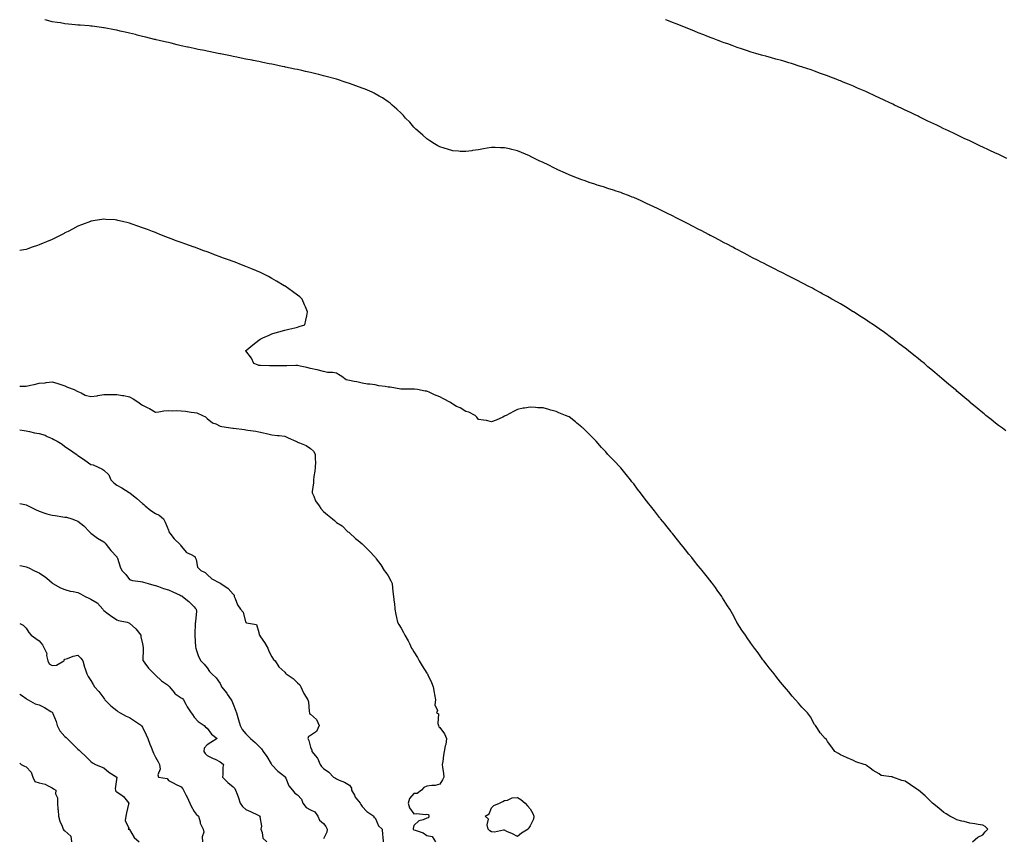
# Model space of a CAD drawing. Units: inches. Extents: x 936803 to 939443, y 7316378 to 7319018.
# Drawn here: x 936803 to 937565, y 7318385 to 7319018 of the extents above; entities that cross this region are included whole.
import ezdxf

# ---------------------------------------------------------------- set-up
doc = ezdxf.new("R2010")
doc.units = ezdxf.units.IN
doc.header["$MEASUREMENT"] = 0
doc.layers.add('Contour_93687316', color=7, linetype='Continuous', true_color=0x2417b8)

msp = doc.modelspace()

# ---------------------------------------------------------------- linework, layer by layer
at = {"layer": 'Contour_93687316'}
for points in [[(937566.04, 7318699.91, 3293), (937563.33, 7318701.92, 3293), (937560.33, 7318704.2, 3293), (937558.05, 7318705.99, 3293), (937554.73, 7318708.6, 3293), (937550.57, 7318711.92, 3293), (937549.18, 7318713.05, 3293), (937548.05, 7318713.98, 3293), (937543.69, 7318717.56, 3293), (937538.49, 7318721.92, 3293), (937538.25, 7318722.12, 3293), (937538.05, 7318722.29, 3293), (937535.78, 7318724.19, 3293), (937532.81, 7318726.68, 3293), (937528.05, 7318730.73, 3293), (937527.42, 7318731.29, 3293), (937526.67, 7318731.92, 3293), (937521.96, 7318735.83, 3293), (937518.05, 7318739.11, 3293), (937516.53, 7318740.4, 3293), (937514.77, 7318741.92, 3293), (937511.13, 7318745, 3293), (937508.05, 7318747.63, 3293), (937505.71, 7318749.58, 3293), (937502.92, 7318751.92, 3293), (937500.21, 7318754.08, 3293), (937498.05, 7318755.83, 3293), (937494.68, 7318758.55, 3293), (937490.57, 7318761.92, 3293), (937489.15, 7318763.02, 3293), (937488.05, 7318763.87, 3293), (937483.49, 7318767.36, 3293), (937479.52, 7318770.45, 3293), (937478.05, 7318771.6, 3293), (937477.86, 7318771.73, 3293), (937477.63, 7318771.92, 3293), (937472.03, 7318775.9, 3293), (937468.05, 7318778.73, 3293), (937466.18, 7318780.05, 3293), (937463.52, 7318781.92, 3293), (937460.23, 7318784.1, 3293), (937458.05, 7318785.51, 3293), (937454.17, 7318788.04, 3293), (937448.14, 7318791.92, 3293), (937448.08, 7318791.95, 3293), (937448.05, 7318791.97, 3293), (937447.91, 7318792.06, 3293), (937441.88, 7318795.75, 3293), (937438.05, 7318798.1, 3293), (937435.63, 7318799.5, 3293), (937431.47, 7318801.92, 3293), (937429.27, 7318803.14, 3293), (937428.05, 7318803.81, 3293), (937423.92, 7318806.05, 3293), (937422.8, 7318806.67, 3293), (937418.05, 7318809.3, 3293), (937416.33, 7318810.2, 3293), (937413.1, 7318811.92, 3293), (937409.77, 7318813.64, 3293), (937403.18, 7318817.05, 3293), (937402.65, 7318817.32, 3293), (937398.05, 7318819.71, 3293), (937396.59, 7318820.46, 3293), (937393.71, 7318821.92, 3293), (937389.92, 7318823.8, 3293), (937388.05, 7318824.74, 3293), (937383.3, 7318827.17, 3293), (937382.28, 7318827.69, 3293), (937378.05, 7318829.84, 3293), (937376.67, 7318830.54, 3293), (937373.94, 7318831.92, 3293), (937370.01, 7318833.88, 3293), (937368.05, 7318834.86, 3293), (937363.42, 7318837.29, 3293), (937361.85, 7318838.12, 3293), (937358.05, 7318840.13, 3293), (937356.88, 7318840.75, 3293), (937354.71, 7318841.92, 3293), (937350.37, 7318844.24, 3293), (937348.05, 7318845.46, 3293), (937343.81, 7318847.68, 3293), (937340.55, 7318849.42, 3293), (937338.05, 7318850.75, 3293), (937337.28, 7318851.15, 3293), (937335.82, 7318851.92, 3293), (937330.69, 7318854.56, 3293), (937328.05, 7318855.91, 3293), (937324.13, 7318858, 3293), (937319.65, 7318860.32, 3293), (937318.05, 7318861.14, 3293), (937317.54, 7318861.41, 3293), (937316.55, 7318861.92, 3293), (937310.91, 7318864.78, 3293), (937308.05, 7318866.21, 3293), (937304.24, 7318868.11, 3293), (937299.48, 7318870.49, 3293), (937298.05, 7318871.21, 3293), (937297.57, 7318871.44, 3293), (937296.58, 7318871.92, 3293), (937290.78, 7318874.65, 3293), (937288.05, 7318875.91, 3293), (937283.91, 7318877.78, 3293), (937280.89, 7318879.08, 3293), (937278.05, 7318880.33, 3293), (937276.93, 7318880.8, 3293), (937274.09, 7318881.92, 3293), (937269.75, 7318883.62, 3293), (937268.05, 7318884.24, 3293), (937264.6, 7318885.37, 3293), (937262.3, 7318886.17, 3293), (937258.05, 7318887.53, 3293), (937254.73, 7318888.6, 3293), (937249.88, 7318890.09, 3293), (937248.05, 7318890.68, 3293), (937247.14, 7318891.01, 3293), (937244.43, 7318891.92, 3293), (937239.65, 7318893.52, 3293), (937238.05, 7318894.01, 3293), (937234.6, 7318895.37, 3293), (937232.39, 7318896.26, 3293), (937228.05, 7318897.94, 3293), (937225.32, 7318899.19, 3293), (937219.31, 7318901.92, 3293), (937218.45, 7318902.32, 3293), (937218.05, 7318902.51, 3293), (937216.89, 7318903.08, 3293), (937211.76, 7318905.63, 3293), (937208.05, 7318907.5, 3293), (937205, 7318908.87, 3293), (937198.78, 7318911.92, 3293), (937198.3, 7318912.17, 3293), (937198.05, 7318912.3, 3293), (937197.39, 7318912.58, 3293), (937191.3, 7318915.17, 3293), (937188.05, 7318916.61, 3293), (937183.74, 7318917.61, 3293), (937181.93, 7318918.04, 3293), (937178.05, 7318918.92, 3293), (937175.08, 7318918.95, 3293), (937170.9, 7318919.07, 3293), (937168.05, 7318919.09, 3293), (937164.63, 7318918.5, 3293), (937161.86, 7318918.11, 3293), (937158.05, 7318917.4, 3293), (937153.24, 7318916.73, 3293), (937152.79, 7318916.66, 3293), (937148.05, 7318915.97, 3293), (937143.81, 7318916.16, 3293), (937142.4, 7318916.27, 3293), (937138.05, 7318916.51, 3293), (937133.96, 7318917.83, 3293), (937131.37, 7318918.6, 3293), (937128.05, 7318919.67, 3293), (937126.64, 7318920.51, 3293), (937124.04, 7318921.92, 3293), (937120.41, 7318924.28, 3293), (937118.05, 7318925.75, 3293), (937114.81, 7318928.68, 3293), (937110.99, 7318931.92, 3293), (937109.57, 7318933.44, 3293), (937108.05, 7318934.96, 3293), (937104.8, 7318938.67, 3293), (937101.59, 7318941.92, 3293), (937099.92, 7318943.79, 3293), (937098.05, 7318945.57, 3293), (937094.88, 7318948.75, 3293), (937091.27, 7318951.92, 3293), (937089.52, 7318953.39, 3293), (937088.05, 7318954.49, 3293), (937083.59, 7318957.46, 3293), (937081.09, 7318958.88, 3293), (937078.05, 7318960.68, 3293), (937077.26, 7318961.13, 3293), (937075.63, 7318961.92, 3293), (937070.37, 7318964.24, 3293), (937068.05, 7318965.14, 3293), (937063.05, 7318966.92, 3293), (937058.05, 7318968.59, 3293), (937055.6, 7318969.47, 3293), (937048.14, 7318971.92, 3293), (937048.07, 7318971.94, 3293), (937048.01, 7318971.96, 3293), (937040.22, 7318974.09, 3293), (937038.05, 7318974.66, 3293), (937034.39, 7318975.58, 3293), (937032.24, 7318976.11, 3293), (937028.05, 7318977.12, 3293), (937024.13, 7318978, 3293), (937021.36, 7318978.61, 3293), (937018.05, 7318979.35, 3293), (937015.93, 7318979.8, 3293), (937008.61, 7318981.36, 3293), (937008.05, 7318981.48, 3293), (937007.69, 7318981.56, 3293), (937005.97, 7318981.92, 3293), (936999.37, 7318983.24, 3293), (936998.05, 7318983.5, 3293), (936996.06, 7318983.91, 3293), (936991.06, 7318984.93, 3293), (936988.05, 7318985.55, 3293), (936983.51, 7318986.46, 3293), (936982.74, 7318986.61, 3293), (936978.05, 7318987.57, 3293), (936974.41, 7318988.28, 3293), (936971, 7318988.97, 3293), (936968.05, 7318989.57, 3293), (936966.09, 7318989.96, 3293), (936958.43, 7318991.54, 3293), (936958.05, 7318991.62, 3293), (936957.8, 7318991.67, 3293), (936956.59, 7318991.92, 3293), (936949.45, 7318993.32, 3293), (936948.05, 7318993.61, 3293), (936945.92, 7318994.05, 3293), (936941.16, 7318995.03, 3293), (936938.05, 7318995.69, 3293), (936933.22, 7318996.75, 3293), (936932.94, 7318996.81, 3293), (936928.05, 7318997.9, 3293), (936924.77, 7318998.64, 3293), (936920.24, 7318999.73, 3293), (936918.05, 7319000.23, 3293), (936916.68, 7319000.55, 3293), (936910.87, 7319001.92, 3293), (936908.58, 7319002.45, 3293), (936908.05, 7319002.57, 3293), (936907.18, 7319002.79, 3293), (936900.56, 7319004.43, 3293), (936898.05, 7319005.08, 3293), (936893.86, 7319006.11, 3293), (936892.55, 7319006.42, 3293), (936888.05, 7319007.54, 3293), (936884.48, 7319008.35, 3293), (936880.72, 7319009.25, 3293), (936878.05, 7319009.87, 3293), (936876.31, 7319010.18, 3293), (936868.33, 7319011.64, 3293), (936868.05, 7319011.69, 3293), (936867.84, 7319011.71, 3293), (936866.19, 7319011.92, 3293), (936859, 7319012.87, 3293), (936858.05, 7319013.01, 3293), (936856.84, 7319013.13, 3293), (936849.83, 7319013.7, 3293), (936848.05, 7319013.89, 3293), (936845.87, 7319014.1, 3293), (936840.73, 7319014.6, 3293), (936838.05, 7319014.87, 3293), (936834.52, 7319015.45, 3293), (936832, 7319015.87, 3293), (936828.05, 7319016.46, 3293), (936823.79, 7319017.66, 3293), (936822.53, 7319018, 3293)], [(937566.81, 7318910.68, 3294), (937564.15, 7318911.92, 3294), (937559.98, 7318913.85, 3294), (937558.05, 7318914.78, 3294), (937553.19, 7318917.06, 3294), (937552.68, 7318917.29, 3294), (937548.05, 7318919.46, 3294), (937546.38, 7318920.26, 3294), (937542.88, 7318921.92, 3294), (937539.59, 7318923.46, 3294), (937538.05, 7318924.21, 3294), (937533.79, 7318926.18, 3294), (937532.79, 7318926.66, 3294), (937528.05, 7318928.93, 3294), (937526.01, 7318929.88, 3294), (937521.72, 7318931.92, 3294), (937519.23, 7318933.1, 3294), (937518.05, 7318933.67, 3294), (937514.67, 7318935.3, 3294), (937512.49, 7318936.36, 3294), (937508.05, 7318938.48, 3294), (937505.73, 7318939.6, 3294), (937500.92, 7318941.92, 3294), (937498.98, 7318942.85, 3294), (937498.05, 7318943.29, 3294), (937495.4, 7318944.57, 3294), (937492.22, 7318946.09, 3294), (937488.05, 7318948.06, 3294), (937485.43, 7318949.3, 3294), (937479.95, 7318951.92, 3294), (937478.67, 7318952.54, 3294), (937478.05, 7318952.82, 3294), (937476.33, 7318953.64, 3294), (937471.88, 7318955.75, 3294), (937468.05, 7318957.57, 3294), (937465.08, 7318958.95, 3294), (937458.56, 7318961.92, 3294), (937458.21, 7318962.08, 3294), (937458.05, 7318962.15, 3294), (937457.63, 7318962.34, 3294), (937451.28, 7318965.15, 3294), (937448.05, 7318966.53, 3294), (937444.25, 7318968.12, 3294), (937440.23, 7318969.74, 3294), (937438.05, 7318970.62, 3294), (937437.12, 7318970.99, 3294), (937434.69, 7318971.92, 3294), (937429.88, 7318973.75, 3294), (937428.05, 7318974.45, 3294), (937424.01, 7318975.96, 3294), (937422.61, 7318976.48, 3294), (937418.05, 7318978.13, 3294), (937415.25, 7318979.12, 3294), (937408.61, 7318981.36, 3294), (937408.05, 7318981.55, 3294), (937407.78, 7318981.65, 3294), (937406.9, 7318981.92, 3294), (937400.18, 7318984.05, 3294), (937398.05, 7318984.72, 3294), (937394.12, 7318985.85, 3294), (937392.46, 7318986.33, 3294), (937388.05, 7318987.58, 3294), (937384.67, 7318988.54, 3294), (937380.26, 7318989.71, 3294), (937378.05, 7318990.3, 3294), (937376.81, 7318990.68, 3294), (937372.51, 7318991.92, 3294), (937369.06, 7318992.93, 3294), (937368.05, 7318993.21, 3294), (937366.1, 7318993.87, 3294), (937361.56, 7318995.43, 3294), (937358.05, 7318996.58, 3294), (937354.15, 7318998.02, 3294), (937350.76, 7318999.21, 3294), (937348.05, 7319000.18, 3294), (937346.81, 7319000.68, 3294), (937343.53, 7319001.92, 3294), (937339.59, 7319003.46, 3294), (937338.05, 7319004.02, 3294), (937334.59, 7319005.38, 3294), (937332.4, 7319006.27, 3294), (937328.05, 7319007.92, 3294), (937325.21, 7319009.08, 3294), (937318.05, 7319011.92, 3294), (937310.94, 7319014.81, 3294), (937308.05, 7319015.92, 3294), (937303.74, 7319017.61, 3294), (937302.7, 7319018, 3294)], [(937540.12, 7318381.92, 3292), (937544.35, 7318385.62, 3292), (937548.05, 7318387.42, 3292), (937550.1, 7318389.87, 3292), (937552.16, 7318391.92, 3292), (937549.97, 7318393.84, 3292), (937548.05, 7318394.85, 3292), (937544.53, 7318395.44, 3292), (937542.03, 7318395.9, 3292), (937538.05, 7318396.52, 3292), (937533.84, 7318397.71, 3292), (937531.86, 7318398.11, 3292), (937528.05, 7318399.06, 3292), (937526.18, 7318400.05, 3292), (937522.69, 7318401.92, 3292), (937519.82, 7318403.69, 3292), (937518.05, 7318404.68, 3292), (937514.16, 7318408.03, 3292), (937509.27, 7318411.92, 3292), (937508.69, 7318412.56, 3292), (937508.05, 7318413.21, 3292), (937503.61, 7318417.48, 3292), (937498.36, 7318421.92, 3292), (937498.21, 7318422.08, 3292), (937498.05, 7318422.25, 3292), (937497.11, 7318422.86, 3292), (937492.14, 7318426.01, 3292), (937488.05, 7318428.95, 3292), (937485.5, 7318429.37, 3292), (937478.56, 7318431.92, 3292), (937478.21, 7318432.08, 3292), (937478.05, 7318432.23, 3292), (937477.56, 7318432.41, 3292), (937469.42, 7318433.29, 3292), (937468.05, 7318434.66, 3292), (937463.31, 7318437.18, 3292), (937461.05, 7318438.92, 3292), (937458.05, 7318441.01, 3292), (937457.6, 7318441.47, 3292), (937456.47, 7318441.92, 3292), (937449.91, 7318443.78, 3292), (937448.05, 7318444.83, 3292), (937443.18, 7318447.05, 3292), (937442.76, 7318447.21, 3292), (937438.05, 7318449.25, 3292), (937436.57, 7318450.44, 3292), (937433.72, 7318451.92, 3292), (937431.44, 7318455.31, 3292), (937428.05, 7318459.7, 3292), (937427.19, 7318461.06, 3292), (937426.23, 7318461.92, 3292), (937422.41, 7318466.28, 3292), (937420.19, 7318469.78, 3292), (937418.8, 7318471.92, 3292), (937418.44, 7318472.31, 3292), (937418.05, 7318472.86, 3292), (937414.83, 7318478.7, 3292), (937412.58, 7318481.92, 3292), (937410.15, 7318484.02, 3292), (937408.05, 7318486.13, 3292), (937405.47, 7318489.34, 3292), (937403.27, 7318491.92, 3292), (937400.78, 7318494.65, 3292), (937398.05, 7318497.92, 3292), (937396.26, 7318500.13, 3292), (937394.71, 7318501.92, 3292), (937391.69, 7318505.56, 3292), (937388.05, 7318510.05, 3292), (937387.24, 7318511.11, 3292), (937386.64, 7318511.92, 3292), (937382.84, 7318516.71, 3292), (937381.38, 7318518.59, 3292), (937378.8, 7318521.92, 3292), (937378.46, 7318522.34, 3292), (937378.05, 7318522.87, 3292), (937374.25, 7318528.12, 3292), (937371.5, 7318531.92, 3292), (937370.02, 7318533.89, 3292), (937368.05, 7318536.53, 3292), (937365.89, 7318539.76, 3292), (937364.51, 7318541.92, 3292), (937361.81, 7318545.68, 3292), (937358.05, 7318551.47, 3292), (937357.9, 7318551.77, 3292), (937357.83, 7318551.92, 3292), (937357.58, 7318552.39, 3292), (937354.43, 7318558.3, 3292), (937352.42, 7318561.92, 3292), (937350.73, 7318564.6, 3292), (937348.05, 7318568.78, 3292), (937346.86, 7318570.73, 3292), (937346.12, 7318571.92, 3292), (937342.76, 7318576.63, 3292), (937341.3, 7318578.67, 3292), (937339, 7318581.92, 3292), (937338.57, 7318582.44, 3292), (937338.05, 7318583.06, 3292), (937334.1, 7318587.97, 3292), (937330.94, 7318591.92, 3292), (937329.63, 7318593.5, 3292), (937328.05, 7318595.43, 3292), (937325.17, 7318599.04, 3292), (937322.95, 7318601.92, 3292), (937320.76, 7318604.63, 3292), (937318.05, 7318607.9, 3292), (937316.26, 7318610.13, 3292), (937314.85, 7318611.92, 3292), (937311.87, 7318615.74, 3292), (937308.05, 7318620.51, 3292), (937307.43, 7318621.3, 3292), (937306.95, 7318621.92, 3292), (937302.98, 7318626.85, 3292), (937302.34, 7318627.63, 3292), (937298.84, 7318631.92, 3292), (937298.49, 7318632.36, 3292), (937298.05, 7318632.91, 3292), (937294.1, 7318637.97, 3292), (937291.02, 7318641.92, 3292), (937289.73, 7318643.6, 3292), (937288.05, 7318645.79, 3292), (937285.38, 7318649.25, 3292), (937283.34, 7318651.92, 3292), (937281.06, 7318654.93, 3292), (937278.05, 7318658.87, 3292), (937276.69, 7318660.56, 3292), (937275.58, 7318661.92, 3292), (937272.25, 7318666.12, 3292), (937268.05, 7318671.32, 3292), (937267.77, 7318671.64, 3292), (937267.51, 7318671.92, 3292), (937262.89, 7318676.76, 3292), (937258.05, 7318681.68, 3292), (937257.94, 7318681.81, 3292), (937257.85, 7318681.92, 3292), (937256.38, 7318683.59, 3292), (937253.26, 7318687.13, 3292), (937249.07, 7318691.92, 3292), (937248.57, 7318692.44, 3292), (937248.05, 7318693, 3292), (937243.56, 7318697.43, 3292), (937238.93, 7318701.92, 3292), (937238.47, 7318702.34, 3292), (937238.05, 7318702.74, 3292), (937234.05, 7318705.92, 3292), (937232.94, 7318706.81, 3292), (937228.05, 7318710.83, 3292), (937227.26, 7318711.13, 3292), (937225.38, 7318711.92, 3292), (937220.11, 7318713.98, 3292), (937218.05, 7318714.8, 3292), (937214.05, 7318715.92, 3292), (937212.46, 7318716.33, 3292), (937208.05, 7318717.68, 3292), (937203.98, 7318717.85, 3292), (937201.96, 7318718.01, 3292), (937198.05, 7318718.19, 3292), (937193.67, 7318717.54, 3292), (937192.53, 7318717.44, 3292), (937188.05, 7318716.56, 3292), (937185.1, 7318714.87, 3292), (937179.38, 7318711.92, 3292), (937178.51, 7318711.46, 3292), (937178.05, 7318711.19, 3292), (937176.76, 7318710.63, 3292), (937171.76, 7318708.21, 3292), (937168.05, 7318706.96, 3292), (937164.08, 7318707.95, 3292), (937161.8, 7318708.17, 3292), (937158.05, 7318708.83, 3292), (937156.7, 7318710.57, 3292), (937155.34, 7318711.92, 3292), (937150.41, 7318714.28, 3292), (937148.05, 7318714.84, 3292), (937143.75, 7318717.62, 3292), (937141.08, 7318718.89, 3292), (937138.05, 7318720.48, 3292), (937137.28, 7318721.15, 3292), (937136.39, 7318721.92, 3292), (937130.95, 7318724.82, 3292), (937128.05, 7318726.17, 3292), (937124, 7318727.87, 3292), (937120.45, 7318729.52, 3292), (937118.05, 7318730.6, 3292), (937116.78, 7318730.65, 3292), (937110.87, 7318731.92, 3292), (937108.34, 7318732.21, 3292), (937108.05, 7318732.18, 3292), (937107.77, 7318732.2, 3292), (937098.28, 7318732.15, 3292), (937098.05, 7318732.18, 3292), (937097.78, 7318732.19, 3292), (937089.76, 7318733.63, 3292), (937088.05, 7318733.71, 3292), (937085.83, 7318734.14, 3292), (937080.95, 7318734.82, 3292), (937078.05, 7318735.44, 3292), (937073.96, 7318736.01, 3292), (937072.09, 7318735.96, 3292), (937068.05, 7318736.79, 3292), (937063.93, 7318737.8, 3292), (937061.85, 7318738.12, 3292), (937058.05, 7318738.92, 3292), (937055.66, 7318739.53, 3292), (937052.18, 7318741.92, 3292), (937049.62, 7318743.49, 3292), (937048.05, 7318744.52, 3292), (937044.96, 7318745.01, 3292), (937041.26, 7318745.13, 3292), (937038.05, 7318745.8, 3292), (937033.22, 7318747.09, 3292), (937032.82, 7318747.15, 3292), (937028.05, 7318748.19, 3292), (937025.05, 7318748.92, 3292), (937019.97, 7318750, 3292), (937018.05, 7318750.45, 3292), (937016.54, 7318750.41, 3292), (937009.78, 7318750.19, 3292), (937008.05, 7318750.15, 3292), (937006.28, 7318750.15, 3292), (936999.74, 7318750.23, 3292), (936998.05, 7318750.24, 3292), (936996.24, 7318750.11, 3292), (936989.39, 7318750.58, 3292), (936988.05, 7318750.46, 3292), (936987.05, 7318750.92, 3292), (936984.2, 7318751.92, 3292), (936982.25, 7318756.12, 3292), (936978.05, 7318761.76, 3292), (936977.97, 7318761.84, 3292), (936977.88, 7318761.92, 3292), (936977.98, 7318761.99, 3292), (936978.05, 7318762.05, 3292), (936978.84, 7318762.71, 3292), (936983.41, 7318766.56, 3292), (936988.05, 7318770.1, 3292), (936989.18, 7318770.79, 3292), (936991.16, 7318771.92, 3292), (936995.91, 7318774.06, 3292), (936998.05, 7318774.93, 3292), (937002.37, 7318776.24, 3292), (937003.4, 7318776.57, 3292), (937008.05, 7318777.93, 3292), (937011.31, 7318778.66, 3292), (937015.83, 7318779.7, 3292), (937018.05, 7318780.2, 3292), (937019.35, 7318780.62, 3292), (937023.66, 7318781.92, 3292), (937024.38, 7318785.59, 3292), (937025.07, 7318788.94, 3292), (937025.67, 7318791.92, 3292), (937024.02, 7318795.95, 3292), (937023.46, 7318797.33, 3292), (937021.58, 7318801.92, 3292), (937019.67, 7318803.54, 3292), (937018.05, 7318804.85, 3292), (937013.97, 7318807.84, 3292), (937008.27, 7318811.92, 3292), (937008.13, 7318812, 3292), (937008.05, 7318812.05, 3292), (937007.74, 7318812.23, 3292), (937001.82, 7318815.69, 3292), (936998.05, 7318817.78, 3292), (936995.41, 7318819.28, 3292), (936990.4, 7318821.92, 3292), (936988.77, 7318822.64, 3292), (936988.05, 7318822.95, 3292), (936986.3, 7318823.67, 3292), (936981.72, 7318825.59, 3292), (936978.05, 7318827.1, 3292), (936974.58, 7318828.45, 3292), (936969.61, 7318830.36, 3292), (936968.05, 7318830.96, 3292), (936967.34, 7318831.21, 3292), (936965.41, 7318831.92, 3292), (936960.01, 7318833.88, 3292), (936958.05, 7318834.64, 3292), (936953.78, 7318836.19, 3292), (936952.71, 7318836.58, 3292), (936948.05, 7318838.38, 3292), (936945.45, 7318839.32, 3292), (936938.34, 7318841.92, 3292), (936938.12, 7318841.99, 3292), (936938.05, 7318842.02, 3292), (936937.9, 7318842.07, 3292), (936930.72, 7318844.59, 3292), (936928.05, 7318845.57, 3292), (936923.38, 7318847.25, 3292), (936922.31, 7318847.66, 3292), (936918.05, 7318849.25, 3292), (936916.14, 7318850.01, 3292), (936911.47, 7318851.92, 3292), (936909.03, 7318852.9, 3292), (936908.05, 7318853.3, 3292), (936905.84, 7318854.13, 3292), (936901.78, 7318855.65, 3292), (936898.05, 7318857.02, 3292), (936894.44, 7318858.31, 3292), (936890.12, 7318859.85, 3292), (936888.05, 7318860.6, 3292), (936887, 7318860.87, 3292), (936882.63, 7318861.92, 3292), (936878.91, 7318862.78, 3292), (936878.05, 7318862.98, 3292), (936876.9, 7318863.07, 3292), (936869.69, 7318863.56, 3292), (936868.05, 7318863.66, 3292), (936866.54, 7318863.43, 3292), (936858.17, 7318862.04, 3292), (936858.05, 7318862.02, 3292), (936857.98, 7318861.99, 3292), (936857.79, 7318861.92, 3292), (936850.77, 7318859.2, 3292), (936848.05, 7318858.17, 3292), (936843.92, 7318856.05, 3292), (936840.4, 7318854.27, 3292), (936838.05, 7318853.08, 3292), (936837.29, 7318852.68, 3292), (936835.82, 7318851.92, 3292), (936830.65, 7318849.32, 3292), (936828.05, 7318848.09, 3292), (936823.81, 7318846.16, 3292), (936821.19, 7318845.06, 3292), (936818.05, 7318843.72, 3292), (936816.71, 7318843.26, 3292), (936812.63, 7318841.92, 3292), (936809.28, 7318840.69, 3292), (936808.05, 7318840.28, 3292), (936806.16, 7318840.03, 3292), (936803, 7318839.47, 3292)], [(936803, 7318734.55, 3291), (936805.59, 7318734.38, 3291), (936808.05, 7318734.56, 3291), (936811.42, 7318735.29, 3291), (936814.08, 7318735.89, 3291), (936818.05, 7318736.74, 3291), (936822.8, 7318737.17, 3291), (936823.47, 7318737.34, 3291), (936828.05, 7318737.91, 3291), (936832.59, 7318736.46, 3291), (936833.97, 7318736, 3291), (936838.05, 7318734.67, 3291), (936839.91, 7318733.78, 3291), (936845.18, 7318731.92, 3291), (936847.03, 7318730.9, 3291), (936848.05, 7318730.36, 3291), (936850.63, 7318729.34, 3291), (936853.76, 7318727.63, 3291), (936858.05, 7318726.63, 3291), (936862.86, 7318727.11, 3291), (936863.47, 7318727.34, 3291), (936868.05, 7318728.12, 3291), (936871.85, 7318728.12, 3291), (936874.22, 7318728.09, 3291), (936878.05, 7318728.09, 3291), (936882.62, 7318727.35, 3291), (936883.48, 7318727.35, 3291), (936888.05, 7318726.3, 3291), (936890.89, 7318724.76, 3291), (936895.08, 7318721.92, 3291), (936896.8, 7318720.67, 3291), (936898.05, 7318719.83, 3291), (936902.22, 7318717.75, 3291), (936903.36, 7318717.23, 3291), (936908.05, 7318714.46, 3291), (936910.75, 7318714.62, 3291), (936914.43, 7318715.54, 3291), (936918.05, 7318715.68, 3291), (936921.5, 7318715.37, 3291), (936924.4, 7318715.57, 3291), (936928.05, 7318715.33, 3291), (936931.31, 7318715.18, 3291), (936935.6, 7318714.37, 3291), (936938.05, 7318714.22, 3291), (936939.99, 7318713.86, 3291), (936944.33, 7318711.92, 3291), (936946.82, 7318710.69, 3291), (936948.05, 7318709.59, 3291), (936952.27, 7318706.14, 3291), (936954.69, 7318705.28, 3291), (936958.05, 7318703.65, 3291), (936959.37, 7318703.24, 3291), (936968.01, 7318701.96, 3291), (936968.05, 7318701.95, 3291), (936968.08, 7318701.95, 3291), (936968.44, 7318701.92, 3291), (936977.01, 7318700.88, 3291), (936978.05, 7318700.61, 3291), (936979.62, 7318700.35, 3291), (936985.72, 7318699.59, 3291), (936988.05, 7318699.17, 3291), (936991.66, 7318698.31, 3291), (936994.01, 7318697.88, 3291), (936998.05, 7318696.77, 3291), (937002.52, 7318696.39, 3291), (937003.72, 7318696.25, 3291), (937008.05, 7318695.84, 3291), (937010.68, 7318694.55, 3291), (937016.65, 7318691.92, 3291), (937017.56, 7318691.43, 3291), (937018.05, 7318691.21, 3291), (937019.4, 7318690.57, 3291), (937024.77, 7318688.64, 3291), (937028.05, 7318686.21, 3291), (937030.41, 7318684.28, 3291), (937031.67, 7318681.92, 3291), (937031.59, 7318678.38, 3291), (937031.75, 7318675.62, 3291), (937031.69, 7318671.92, 3291), (937031.31, 7318668.66, 3291), (937030.65, 7318664.52, 3291), (937030.32, 7318661.92, 3291), (937030.3, 7318659.67, 3291), (937029.26, 7318653.13, 3291), (937029.25, 7318651.92, 3291), (937030.46, 7318649.51, 3291), (937031.98, 7318645.85, 3291), (937034.7, 7318641.92, 3291), (937036.1, 7318639.97, 3291), (937038.05, 7318637.55, 3291), (937041.15, 7318635.02, 3291), (937045.1, 7318631.92, 3291), (937046.63, 7318630.5, 3291), (937048.05, 7318628.91, 3291), (937052.5, 7318626.37, 3291), (937056.83, 7318621.92, 3291), (937057.59, 7318621.46, 3291), (937058.05, 7318621.01, 3291), (937062.89, 7318616.76, 3291), (937064.92, 7318615.05, 3291), (937068.05, 7318612.41, 3291), (937068.29, 7318612.16, 3291), (937068.51, 7318611.92, 3291), (937073.37, 7318607.24, 3291), (937078.05, 7318602.3, 3291), (937078.22, 7318602.09, 3291), (937078.33, 7318601.92, 3291), (937078.92, 7318601.05, 3291), (937082.3, 7318596.17, 3291), (937084.95, 7318591.92, 3291), (937086.38, 7318590.26, 3291), (937088.05, 7318587.89, 3291), (937090.1, 7318583.97, 3291), (937091.06, 7318581.92, 3291), (937091.43, 7318578.54, 3291), (937091.78, 7318575.65, 3291), (937092.15, 7318571.92, 3291), (937092.77, 7318567.2, 3291), (937092.87, 7318566.74, 3291), (937093.33, 7318561.92, 3291), (937094.09, 7318557.96, 3291), (937094.54, 7318555.43, 3291), (937095.19, 7318551.92, 3291), (937096.33, 7318550.2, 3291), (937098.05, 7318547.4, 3291), (937100.07, 7318543.94, 3291), (937100.89, 7318541.92, 3291), (937103.65, 7318537.52, 3291), (937104.53, 7318535.44, 3291), (937106.25, 7318531.92, 3291), (937106.98, 7318530.85, 3291), (937108.05, 7318529.06, 3291), (937110.73, 7318524.6, 3291), (937112.03, 7318521.92, 3291), (937114.29, 7318518.16, 3291), (937118.05, 7318512.54, 3291), (937118.29, 7318512.16, 3291), (937118.44, 7318511.92, 3291), (937118.75, 7318511.22, 3291), (937121.52, 7318505.39, 3291), (937122.96, 7318501.92, 3291), (937123.68, 7318497.55, 3291), (937123.91, 7318496.06, 3291), (937124.59, 7318491.92, 3291), (937124.22, 7318488.09, 3291), (937126.26, 7318483.71, 3291), (937125.55, 7318481.92, 3291), (937127.1, 7318480.97, 3291), (937126.52, 7318473.45, 3291), (937127.05, 7318471.92, 3291), (937127.22, 7318471.09, 3291), (937128.05, 7318470.47, 3291), (937131.68, 7318465.55, 3291), (937133.28, 7318461.92, 3291), (937132.69, 7318457.28, 3291), (937132.31, 7318456.18, 3291), (937131.5, 7318451.92, 3291), (937130.83, 7318449.14, 3291), (937130.38, 7318444.25, 3291), (937129.93, 7318441.92, 3291), (937130.08, 7318439.89, 3291), (937130.99, 7318434.86, 3291), (937131.14, 7318431.92, 3291), (937130.04, 7318429.93, 3291), (937128.05, 7318426.71, 3291), (937124.34, 7318425.63, 3291), (937121.82, 7318425.69, 3291), (937118.05, 7318425.02, 3291), (937115.81, 7318424.16, 3291), (937113.77, 7318421.92, 3291), (937110.53, 7318419.44, 3291), (937108.05, 7318419.4, 3291), (937104.5, 7318415.47, 3291), (937103.56, 7318411.92, 3291), (937104.53, 7318408.4, 3291), (937108.05, 7318403.61, 3291), (937110.11, 7318403.98, 3291), (937116.91, 7318403.06, 3291), (937118.05, 7318403.52, 3291), (937119.32, 7318403.19, 3291), (937119.59, 7318401.92, 3291), (937119.29, 7318400.68, 3291), (937118.05, 7318400.38, 3291), (937115.23, 7318399.1, 3291), (937111.82, 7318398.15, 3291), (937108.05, 7318394.73, 3291), (937107.53, 7318392.44, 3291), (937107.5, 7318391.92, 3291), (937107.76, 7318391.63, 3291), (937108.05, 7318391.41, 3291), (937108.97, 7318391, 3291), (937115.18, 7318389.05, 3291), (937118.05, 7318386.95, 3291), (937122.15, 7318386.02, 3291), (937124.69, 7318381.92, 3291)], [(936803, 7318700.81, 3290), (936806.41, 7318700.28, 3290), (936808.05, 7318699.92, 3290), (936810.47, 7318699.5, 3290), (936814.49, 7318698.36, 3290), (936818.05, 7318697.89, 3290), (936822.62, 7318696.49, 3290), (936824.35, 7318695.62, 3290), (936828.05, 7318694.09, 3290), (936829.45, 7318693.32, 3290), (936831.87, 7318691.92, 3290), (936835.76, 7318689.63, 3290), (936838.05, 7318687.87, 3290), (936841.6, 7318685.47, 3290), (936846.71, 7318681.92, 3290), (936847.44, 7318681.31, 3290), (936848.05, 7318680.78, 3290), (936851.52, 7318678.45, 3290), (936853.37, 7318677.24, 3290), (936858.05, 7318673.81, 3290), (936859.75, 7318673.62, 3290), (936863.77, 7318671.92, 3290), (936866.67, 7318670.54, 3290), (936868.05, 7318669.42, 3290), (936872.02, 7318665.89, 3290), (936873.48, 7318661.92, 3290), (936875.9, 7318659.77, 3290), (936878.05, 7318657.84, 3290), (936882.02, 7318655.89, 3290), (936887.74, 7318652.23, 3290), (936888.05, 7318652.04, 3290), (936888.12, 7318651.99, 3290), (936888.19, 7318651.92, 3290), (936893.7, 7318647.57, 3290), (936898.05, 7318643.73, 3290), (936899.11, 7318642.98, 3290), (936900.01, 7318641.92, 3290), (936904.57, 7318638.44, 3290), (936908.05, 7318635.91, 3290), (936910.83, 7318634.7, 3290), (936914.16, 7318631.92, 3290), (936915.5, 7318629.37, 3290), (936918.05, 7318623.06, 3290), (936918.32, 7318622.19, 3290), (936918.29, 7318621.92, 3290), (936919.29, 7318620.68, 3290), (936922.6, 7318616.47, 3290), (936927.16, 7318611.92, 3290), (936927.54, 7318611.41, 3290), (936928.05, 7318610.66, 3290), (936932, 7318605.87, 3290), (936935.68, 7318604.29, 3290), (936938.05, 7318602.93, 3290), (936938.66, 7318602.53, 3290), (936938.89, 7318601.92, 3290), (936939.51, 7318600.46, 3290), (936940.69, 7318594.56, 3290), (936943.19, 7318591.92, 3290), (936946.52, 7318590.39, 3290), (936948.05, 7318588.7, 3290), (936951.57, 7318585.44, 3290), (936957.51, 7318582.46, 3290), (936958.05, 7318582.14, 3290), (936958.24, 7318582.11, 3290), (936958.53, 7318581.92, 3290), (936964.23, 7318578.1, 3290), (936968.05, 7318573.53, 3290), (936968.86, 7318572.73, 3290), (936969.02, 7318571.92, 3290), (936969.84, 7318570.13, 3290), (936971.58, 7318565.45, 3290), (936973.8, 7318561.92, 3290), (936975.88, 7318559.75, 3290), (936977.82, 7318552.15, 3290), (936977.92, 7318551.92, 3290), (936977.95, 7318551.82, 3290), (936978.05, 7318551.66, 3290), (936978.59, 7318551.38, 3290), (936986.25, 7318550.12, 3290), (936988.05, 7318543.95, 3290), (936988.29, 7318542.16, 3290), (936988.5, 7318541.92, 3290), (936989.38, 7318540.59, 3290), (936992.33, 7318536.2, 3290), (936994.96, 7318531.92, 3290), (936995.7, 7318529.57, 3290), (936998.05, 7318525.08, 3290), (936999.26, 7318523.13, 3290), (937000.67, 7318521.92, 3290), (937003.56, 7318517.43, 3290), (937008.05, 7318513.37, 3290), (937008.62, 7318512.49, 3290), (937009.18, 7318511.92, 3290), (937014.48, 7318508.35, 3290), (937018.05, 7318505.07, 3290), (937019.66, 7318503.53, 3290), (937020.46, 7318501.92, 3290), (937022.68, 7318497.29, 3290), (937022.9, 7318496.77, 3290), (937025.96, 7318491.92, 3290), (937026.35, 7318490.22, 3290), (937027.04, 7318482.93, 3290), (937027.22, 7318481.92, 3290), (937027.33, 7318481.2, 3290), (937028.05, 7318480.76, 3290), (937032.71, 7318476.58, 3290), (937034.67, 7318471.92, 3290), (937032.68, 7318467.29, 3290), (937028.05, 7318464.22, 3290), (937026.47, 7318463.5, 3290), (937025.84, 7318461.92, 3290), (937026.58, 7318460.45, 3290), (937028.05, 7318455.13, 3290), (937029.1, 7318452.97, 3290), (937028.92, 7318451.92, 3290), (937033.21, 7318447.08, 3290), (937033.33, 7318446.64, 3290), (937035.5, 7318441.92, 3290), (937036.54, 7318440.41, 3290), (937038.05, 7318438.82, 3290), (937042.15, 7318436.02, 3290), (937045.91, 7318431.92, 3290), (937047.26, 7318431.13, 3290), (937048.05, 7318430.73, 3290), (937050.28, 7318429.69, 3290), (937054.28, 7318428.15, 3290), (937058.05, 7318425.76, 3290), (937059.62, 7318423.49, 3290), (937059.84, 7318421.92, 3290), (937061.96, 7318418.01, 3290), (937062.63, 7318416.5, 3290), (937066.53, 7318411.92, 3290), (937066.92, 7318410.79, 3290), (937068.05, 7318409.46, 3290), (937071.66, 7318405.53, 3290), (937076.92, 7318401.92, 3290), (937077.01, 7318400.88, 3290), (937078.05, 7318400.45, 3290), (937080.62, 7318394.49, 3290), (937083.36, 7318391.92, 3290), (937083.6, 7318387.47, 3290), (937083.99, 7318385.98, 3290), (937084.33, 7318381.92, 3290)], [(936803, 7318643.84, 3289), (936807.05, 7318642.92, 3289), (936808.05, 7318642.75, 3289), (936808.6, 7318642.47, 3289), (936809.46, 7318641.92, 3289), (936815.22, 7318639.09, 3289), (936818.05, 7318637.68, 3289), (936822.39, 7318636.26, 3289), (936824.1, 7318635.87, 3289), (936828.05, 7318634.75, 3289), (936830.46, 7318634.33, 3289), (936836.45, 7318633.52, 3289), (936838.05, 7318633.25, 3289), (936839.23, 7318633.1, 3289), (936843.36, 7318631.92, 3289), (936846.76, 7318630.63, 3289), (936848.05, 7318630.04, 3289), (936852.63, 7318626.5, 3289), (936856.94, 7318621.92, 3289), (936857.47, 7318621.34, 3289), (936858.05, 7318620.81, 3289), (936862.26, 7318617.71, 3289), (936863.16, 7318617.03, 3289), (936868.05, 7318614.09, 3289), (936869.23, 7318613.1, 3289), (936869.9, 7318611.92, 3289), (936873.62, 7318607.49, 3289), (936878.05, 7318602.35, 3289), (936878.27, 7318602.14, 3289), (936878.38, 7318601.92, 3289), (936878.58, 7318601.39, 3289), (936880.78, 7318594.65, 3289), (936882.1, 7318591.92, 3289), (936885.06, 7318588.93, 3289), (936888.05, 7318585.07, 3289), (936890.34, 7318584.21, 3289), (936896.52, 7318583.45, 3289), (936898.05, 7318583.05, 3289), (936898.91, 7318582.78, 3289), (936902.36, 7318581.92, 3289), (936906.8, 7318580.67, 3289), (936908.05, 7318580.42, 3289), (936910.34, 7318579.63, 3289), (936914.18, 7318578.05, 3289), (936918.05, 7318576.97, 3289), (936921.47, 7318575.34, 3289), (936927.13, 7318572.84, 3289), (936928.05, 7318572.42, 3289), (936928.39, 7318572.26, 3289), (936929.07, 7318571.92, 3289), (936933.97, 7318567.84, 3289), (936938.05, 7318563.69, 3289), (936938.88, 7318562.76, 3289), (936939.64, 7318561.92, 3289), (936939.76, 7318560.21, 3289), (936938.9, 7318552.77, 3289), (936938.99, 7318551.92, 3289), (936938.82, 7318551.15, 3289), (936938.52, 7318542.39, 3289), (936938.45, 7318541.92, 3289), (936938.47, 7318541.5, 3289), (936939.1, 7318532.97, 3289), (936939.16, 7318531.92, 3289), (936939.89, 7318530.08, 3289), (936941.39, 7318525.26, 3289), (936943.11, 7318521.92, 3289), (936945.7, 7318519.57, 3289), (936948.05, 7318516.55, 3289), (936949.97, 7318513.84, 3289), (936951.77, 7318511.92, 3289), (936955.07, 7318508.94, 3289), (936958.05, 7318504.56, 3289), (936958.8, 7318502.67, 3289), (936959.18, 7318501.92, 3289), (936963.16, 7318497.03, 3289), (936963.63, 7318496.34, 3289), (936966.73, 7318491.92, 3289), (936967.12, 7318490.99, 3289), (936968.05, 7318488.54, 3289), (936970.03, 7318483.9, 3289), (936970.65, 7318481.92, 3289), (936971.8, 7318478.17, 3289), (936972.4, 7318476.27, 3289), (936973.69, 7318471.92, 3289), (936975.1, 7318468.97, 3289), (936978.05, 7318465.47, 3289), (936979.86, 7318463.73, 3289), (936981.52, 7318461.92, 3289), (936985.06, 7318458.93, 3289), (936988.05, 7318455.89, 3289), (936990.07, 7318453.94, 3289), (936991.49, 7318451.92, 3289), (936994.26, 7318448.13, 3289), (936997.59, 7318442.38, 3289), (936997.87, 7318441.92, 3289), (936997.91, 7318441.78, 3289), (936998.05, 7318441.49, 3289), (937002.83, 7318436.7, 3289), (937004.89, 7318435.08, 3289), (937008.05, 7318432.54, 3289), (937008.29, 7318432.16, 3289), (937008.39, 7318431.92, 3289), (937008.79, 7318431.18, 3289), (937011.34, 7318425.21, 3289), (937014.19, 7318421.92, 3289), (937015.89, 7318419.76, 3289), (937018.05, 7318418.36, 3289), (937021.09, 7318414.96, 3289), (937022, 7318411.92, 3289), (937024.69, 7318408.56, 3289), (937028.05, 7318406.8, 3289), (937031.26, 7318405.13, 3289), (937033.65, 7318401.92, 3289), (937034.96, 7318398.83, 3289), (937038.05, 7318396.09, 3289), (937039.92, 7318393.79, 3289), (937040.88, 7318391.92, 3289), (937040.55, 7318389.42, 3289), (937038.05, 7318384.26, 3289)], [(936803, 7318595.66, 3288), (936804.53, 7318595.44, 3288), (936808.05, 7318594.76, 3288), (936810.08, 7318593.95, 3288), (936814.03, 7318591.92, 3288), (936816.81, 7318590.68, 3288), (936818.05, 7318590.11, 3288), (936822.99, 7318586.86, 3288), (936824.07, 7318585.9, 3288), (936828.05, 7318582.43, 3288), (936828.36, 7318582.23, 3288), (936828.71, 7318581.92, 3288), (936834.58, 7318578.45, 3288), (936838.05, 7318577.08, 3288), (936842.17, 7318576.04, 3288), (936844.25, 7318575.72, 3288), (936848.05, 7318574.89, 3288), (936849.98, 7318573.85, 3288), (936853.66, 7318571.92, 3288), (936856.62, 7318570.49, 3288), (936858.05, 7318569.85, 3288), (936862.96, 7318567.01, 3288), (936863.09, 7318566.96, 3288), (936863.29, 7318566.68, 3288), (936867.2, 7318561.92, 3288), (936867.58, 7318561.45, 3288), (936868.05, 7318561.05, 3288), (936871.46, 7318558.51, 3288), (936873.27, 7318557.14, 3288), (936878.05, 7318553.77, 3288), (936879.4, 7318553.27, 3288), (936886.03, 7318551.92, 3288), (936887.47, 7318551.34, 3288), (936888.05, 7318551.26, 3288), (936892.98, 7318546.85, 3288), (936896.62, 7318541.92, 3288), (936896.69, 7318540.56, 3288), (936898.05, 7318535.1, 3288), (936898.54, 7318532.41, 3288), (936898.6, 7318531.92, 3288), (936898.65, 7318531.32, 3288), (936898.38, 7318522.25, 3288), (936898.42, 7318521.92, 3288), (936899.71, 7318520.26, 3288), (936902.58, 7318516.45, 3288), (936907.01, 7318511.92, 3288), (936907.52, 7318511.39, 3288), (936908.05, 7318510.96, 3288), (936912.63, 7318506.51, 3288), (936915.03, 7318504.94, 3288), (936918.05, 7318502.82, 3288), (936918.49, 7318502.36, 3288), (936918.9, 7318501.92, 3288), (936922.4, 7318497.57, 3288), (936922.95, 7318496.82, 3288), (936923.41, 7318496.56, 3288), (936928.05, 7318493.47, 3288), (936928.92, 7318492.79, 3288), (936929.74, 7318491.92, 3288), (936931.59, 7318488.38, 3288), (936932.51, 7318486.38, 3288), (936935.55, 7318481.92, 3288), (936936.69, 7318480.56, 3288), (936938.05, 7318478.39, 3288), (936941.13, 7318475, 3288), (936945.8, 7318471.92, 3288), (936946.81, 7318470.68, 3288), (936948.05, 7318469.95, 3288), (936951.46, 7318465.33, 3288), (936955.89, 7318461.92, 3288), (936951.01, 7318458.96, 3288), (936948.05, 7318457.09, 3288), (936945.6, 7318454.37, 3288), (936945.51, 7318451.92, 3288), (936946.43, 7318450.3, 3288), (936948.05, 7318448.68, 3288), (936952.71, 7318446.58, 3288), (936954.11, 7318445.86, 3288), (936958.05, 7318443.92, 3288), (936959.25, 7318443.12, 3288), (936960.56, 7318441.92, 3288), (936960.27, 7318439.7, 3288), (936960.24, 7318434.11, 3288), (936960, 7318431.92, 3288), (936964.01, 7318427.88, 3288), (936968.05, 7318424.54, 3288), (936969.45, 7318423.32, 3288), (936969.98, 7318421.92, 3288), (936971.14, 7318418.83, 3288), (936972.22, 7318416.09, 3288), (936973.67, 7318411.92, 3288), (936975.39, 7318409.26, 3288), (936978.05, 7318407.07, 3288), (936981.65, 7318405.52, 3288), (936987.38, 7318402.59, 3288), (936988.05, 7318402.27, 3288), (936988.28, 7318402.15, 3288), (936989.19, 7318401.92, 3288), (936988.69, 7318401.28, 3288), (936990.13, 7318394.01, 3288), (936989.67, 7318391.92, 3288), (936990.66, 7318389.31, 3288), (936991.01, 7318384.88, 3288), (936994.2, 7318381.92, 3288)], [(936803, 7318551.03, 3287), (936805.7, 7318549.57, 3287), (936808.05, 7318547.4, 3287), (936810.01, 7318543.88, 3287), (936811.91, 7318541.92, 3287), (936815.44, 7318539.31, 3287), (936818.05, 7318537.41, 3287), (936820.62, 7318534.49, 3287), (936821.95, 7318531.92, 3287), (936823.9, 7318527.77, 3287), (936823.84, 7318526.13, 3287), (936824.8, 7318521.92, 3287), (936825.86, 7318519.73, 3287), (936828.05, 7318518.36, 3287), (936831.42, 7318518.55, 3287), (936837.07, 7318521.92, 3287), (936837.31, 7318522.66, 3287), (936838.05, 7318523.27, 3287), (936839.92, 7318523.79, 3287), (936844.26, 7318525.71, 3287), (936848.05, 7318526.37, 3287), (936850.34, 7318524.21, 3287), (936851.95, 7318521.92, 3287), (936853.18, 7318517.05, 3287), (936853.37, 7318516.6, 3287), (936854.96, 7318511.92, 3287), (936856.07, 7318509.94, 3287), (936858.05, 7318506.78, 3287), (936859.88, 7318503.75, 3287), (936860.99, 7318501.92, 3287), (936864.32, 7318498.19, 3287), (936868.05, 7318493.03, 3287), (936868.54, 7318492.41, 3287), (936868.94, 7318491.92, 3287), (936873.46, 7318487.33, 3287), (936878.05, 7318483.5, 3287), (936878.97, 7318482.84, 3287), (936880.83, 7318481.92, 3287), (936885.41, 7318479.28, 3287), (936888.05, 7318478.06, 3287), (936891.82, 7318475.69, 3287), (936897.35, 7318471.92, 3287), (936897.62, 7318471.49, 3287), (936898.05, 7318470.7, 3287), (936900.88, 7318464.75, 3287), (936902.09, 7318461.92, 3287), (936903.67, 7318457.55, 3287), (936904.69, 7318455.28, 3287), (936906.07, 7318451.92, 3287), (936906.65, 7318450.52, 3287), (936908.05, 7318447.48, 3287), (936910.03, 7318443.9, 3287), (936911.27, 7318441.92, 3287), (936911.64, 7318438.33, 3287), (936909.85, 7318433.72, 3287), (936910.5, 7318431.92, 3287), (936917.01, 7318430.88, 3287), (936918.05, 7318429.48, 3287), (936922.88, 7318427.09, 3287), (936923.11, 7318426.98, 3287), (936928.05, 7318424.56, 3287), (936929.11, 7318422.98, 3287), (936929.78, 7318421.92, 3287), (936931.59, 7318418.38, 3287), (936932.61, 7318416.48, 3287), (936934.71, 7318411.92, 3287), (936935.79, 7318409.66, 3287), (936938.05, 7318405.42, 3287), (936939.51, 7318403.38, 3287), (936941.24, 7318401.92, 3287), (936942.57, 7318397.4, 3287), (936942.66, 7318396.53, 3287), (936945, 7318391.92, 3287), (936945.5, 7318389.37, 3287), (936944.06, 7318385.91, 3287), (936944.31, 7318381.92, 3287)], [(936803, 7318496.2, 3286), (936805.09, 7318494.88, 3286), (936808.05, 7318492.82, 3286), (936808.62, 7318492.49, 3286), (936809.62, 7318491.92, 3286), (936814.96, 7318488.83, 3286), (936818.05, 7318487.99, 3286), (936822.07, 7318485.94, 3286), (936827.02, 7318482.95, 3286), (936828.05, 7318482.35, 3286), (936828.3, 7318482.17, 3286), (936828.49, 7318481.92, 3286), (936828.69, 7318481.28, 3286), (936831.13, 7318475, 3286), (936831.91, 7318471.92, 3286), (936834.13, 7318468, 3286), (936838.05, 7318463.48, 3286), (936838.86, 7318462.73, 3286), (936839.72, 7318461.92, 3286), (936843.94, 7318457.81, 3286), (936848.05, 7318453.82, 3286), (936849.01, 7318452.88, 3286), (936850.01, 7318451.92, 3286), (936854.09, 7318447.96, 3286), (936858.05, 7318444.1, 3286), (936859.27, 7318443.14, 3286), (936861.77, 7318441.92, 3286), (936866.11, 7318439.98, 3286), (936868.05, 7318439.3, 3286), (936872.01, 7318435.88, 3286), (936878.05, 7318431.92, 3286), (936876.96, 7318423.01, 3286), (936877.04, 7318421.92, 3286), (936877.36, 7318421.23, 3286), (936878.05, 7318420.8, 3286), (936882.22, 7318417.75, 3286), (936883.23, 7318417.1, 3286), (936884.29, 7318415.68, 3286), (936887.34, 7318411.92, 3286), (936887.17, 7318411.04, 3286), (936885.63, 7318404.34, 3286), (936885.16, 7318401.92, 3286), (936884.67, 7318398.54, 3286), (936887.52, 7318392.45, 3286), (936887.04, 7318391.92, 3286), (936887.9, 7318391.77, 3286), (936888.05, 7318391.45, 3286), (936891.44, 7318385.31, 3286), (936895.37, 7318381.92, 3286)], [(936803, 7318442.75, 3285), (936804.11, 7318441.92, 3285), (936806.78, 7318440.65, 3285), (936808.05, 7318439.95, 3285), (936811.95, 7318435.82, 3285), (936813.14, 7318431.92, 3285), (936814.82, 7318428.69, 3285), (936818.05, 7318427.56, 3285), (936822.78, 7318426.65, 3285), (936824.48, 7318425.49, 3285), (936828.05, 7318423.85, 3285), (936829.16, 7318423.03, 3285), (936830.92, 7318421.92, 3285), (936830.76, 7318419.21, 3285), (936832.29, 7318416.16, 3285), (936832.21, 7318411.92, 3285), (936832.58, 7318407.39, 3285), (936832.68, 7318406.55, 3285), (936833.03, 7318401.92, 3285), (936834.11, 7318397.98, 3285), (936835.82, 7318394.15, 3285), (936836.62, 7318391.92, 3285), (936837.04, 7318390.91, 3285), (936838.05, 7318390.53, 3285), (936842.6, 7318386.47, 3285), (936843.09, 7318381.92, 3285)]]:
    msp.add_polyline3d(points, dxfattribs=at)
msp.add_polyline3d([(937188.05, 7318386.22, 3291), (937184.36, 7318388.23, 3291), (937179.87, 7318390.1, 3291), (937178.05, 7318390.94, 3291), (937177.2, 7318391.07, 3291), (937170.4, 7318389.57, 3291), (937168.05, 7318389.75, 3291), (937166.67, 7318390.54, 3291), (937165.51, 7318391.92, 3291), (937164.69, 7318395.28, 3291), (937165.68, 7318399.55, 3291), (937163.13, 7318401.92, 3291), (937166.27, 7318403.7, 3291), (937168.05, 7318408.21, 3291), (937169.84, 7318410.13, 3291), (937174.27, 7318411.92, 3291), (937176.86, 7318413.11, 3291), (937178.05, 7318413.87, 3291), (937180.44, 7318414.31, 3291), (937183.93, 7318416.04, 3291), (937188.05, 7318416.39, 3291), (937190.82, 7318414.69, 3291), (937194.05, 7318411.92, 3291), (937195.86, 7318409.73, 3291), (937198.05, 7318407.41, 3291), (937200.01, 7318403.88, 3291), (937200.76, 7318401.92, 3291), (937200.42, 7318399.55, 3291), (937198.05, 7318394.42, 3291), (937197.03, 7318392.94, 3291), (937196.43, 7318391.92, 3291), (937191.35, 7318388.62, 3291)], close=True, dxfattribs=at)

doc.saveas('drawing.dxf')
